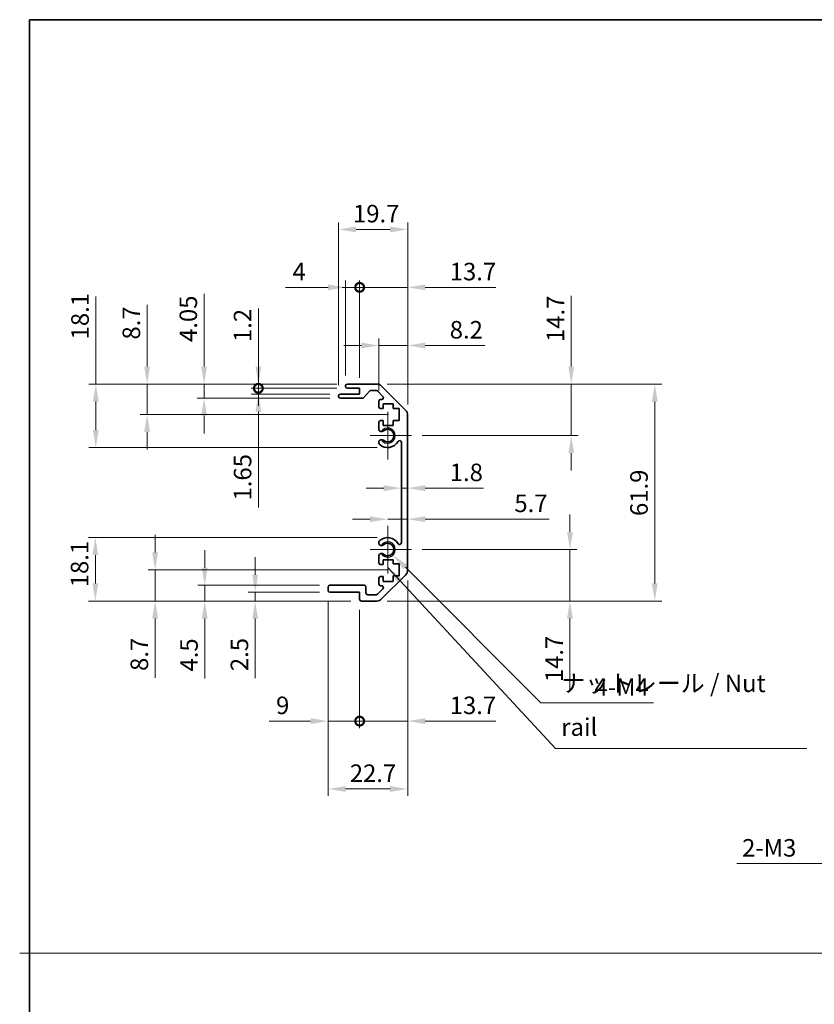
# Model space of a CAD drawing. Units: millimetres. Extents: x 80 to 6376, y 38 to 1590.
# Drawn here: x 3420 to 3647, y 325 to 606 of the extents above; entities that cross this region are included whole.
import ezdxf

# ---------------------------------------------------------------- set-up
doc = ezdxf.new("R2010")
doc.units = ezdxf.units.MM
doc.header["$LTSCALE"] = 5.5
doc.layers.get('Defpoints').update_dxf_attribs({"lineweight": 25})
for name, color, linetype, lineweight in [('Border (ISO)', 7, 'Continuous', 35), ('Dimension (ISO)', 7, 'Continuous', 18), ('Dimension (ISO) @ 1', 7, 'Continuous', 18), ('Sketch Geometry (ISO)', 7, 'Continuous', 18), ('Symbol (ISO) @ 1', 7, 'Continuous', 18), ('Visible (ISO)', 7, 'Continuous', 35), ('Visible Narrow (ISO)', 7, 'Continuous', 25)]:
    doc.layers.add(name, color=color, linetype=linetype, lineweight=lineweight)
doc.layers.add('Center Mark (ISO)', color=7, linetype='Continuous', lineweight=18, true_color=0x80ffff)
doc.styles.add('Note Text (TK)', font='txt')
doc.dimstyles.new('Default - Method 1b (TK)', dxfattribs={"dimscale": 5.5, "dimtxt": 2.5, "dimasz": 2.5, "dimexe": 1, "dimexo": 1.5, "dimgap": 1, "dimtad": 1, "dimtoh": 1, "dimrnd": 1e-08, "dimdsep": 46, "dimtxsty": 'Note Text (TK)', "dimcen": 0.09, "dimdle": 5, "dimclrd": 100, "dimclre": 100, "dimclrt": 7, "dimadec": 1, "dimazin": 1, "dimtfac": 1, "dimtmove": 0, "dimatfit": 3, "dimfxl": 0, "dimtolj": 1, "dimlwd": -1, "dimlwe": -1, "dimarcsym": 0})
doc.dimstyles.new('Default - Method 1b (TK)$7', dxfattribs={"dimscale": 5.5, "dimtxt": 2.5, "dimasz": 2.5, "dimexe": 1, "dimexo": 1.5, "dimgap": 1, "dimtad": 1, "dimtoh": 1, "dimrnd": 1e-08, "dimdsep": 46, "dimtxsty": 'Note Text (TK)', "dimcen": 0.09, "dimdle": 5, "dimclrd": 256, "dimclre": 100, "dimclrt": 7, "dimadec": 1, "dimazin": 1, "dimtfac": 1, "dimtmove": 0, "dimatfit": 3, "dimfxl": 0, "dimtolj": 1, "dimlwd": -1, "dimlwe": -1, "dimarcsym": 0})

# ---------------------------------------------------------------- blocks, each defined once
blk = doc.blocks.new('図面枠 tk図枠')
at = {"layer": 'Border (ISO)'}
for q in [(405.5, 289), (14.5, 8)]:
    blk.add_line((14.5, 289), q, dxfattribs=at)
blk = doc.blocks.new('*D28')
at = {"layer": 'Defpoints', "color": 0, "transparency": 16777216}
for p in [(3442.17, 502), (3513.94, 502), (3525.44, 483.9)]:
    blk.add_point(p, dxfattribs=at)
at = {"layer": 'Dimension (ISO)', "color": 100, "transparency": 16777216}
for p, q in [((3442.17, 502), (3442.17, 527.01)), ((3510.94, 502), (3440.17, 502)), ((3442.17, 488.9), (3442.17, 497)), ((3522.44, 483.9), (3440.17, 483.9))]:
    blk.add_line(p, q, dxfattribs=at)
for points in [[(3441.33, 497), (3443, 497), (3442.17, 502)], [(3441.33, 488.9), (3443, 488.9), (3442.17, 483.9)]]:
    blk.add_solid(points, dxfattribs=at)
at = {"layer": 'Dimension (ISO)', "color": 7, "transparency": 16777216, "insert": (3437.67, 514.76), "char_height": 5, "attachment_point": 4, "rotation": 90, "style": 'Note Text (TK)'}
blk.add_mtext('\\A1;18.1', dxfattribs=at)
blk = doc.blocks.new('*D29')
at = {"layer": 'Defpoints', "color": 0, "transparency": 16777216}
for p in [(3456.81, 502), (3513.94, 502), (3528.69, 493.3)]:
    blk.add_point(p, dxfattribs=at)
at = {"layer": 'Dimension (ISO)', "color": 100, "transparency": 16777216}
for p, q in [((3456.81, 507), (3456.81, 524.67)), ((3510.94, 502), (3454.81, 502)), ((3456.81, 493.3), (3456.81, 502)), ((3525.69, 493.3), (3454.81, 493.3)), ((3456.81, 488.3), (3456.81, 483.3))]:
    blk.add_line(p, q, dxfattribs=at)
for points in [[(3455.97, 507), (3457.64, 507), (3456.81, 502)], [(3455.97, 488.3), (3457.64, 488.3), (3456.81, 493.3)]]:
    blk.add_solid(points, dxfattribs=at)
at = {"layer": 'Dimension (ISO)', "color": 7, "transparency": 16777216, "insert": (3452.31, 514.71), "char_height": 5, "attachment_point": 4, "rotation": 90, "style": 'Note Text (TK)'}
blk.add_mtext('\\A1;8.7', dxfattribs=at)
blk = doc.blocks.new('*D30')
at = {"layer": 'Defpoints', "color": 0, "transparency": 16777216}
for p in [(3473.06, 502), (3513.94, 502), (3511.94, 497.95)]:
    blk.add_point(p, dxfattribs=at)
at = {"layer": 'Dimension (ISO)', "color": 100, "transparency": 16777216}
for p, q in [((3473.06, 507), (3473.06, 527.78)), ((3510.94, 502), (3471.06, 502)), ((3473.06, 497.95), (3473.06, 502)), ((3508.94, 497.95), (3471.06, 497.95)), ((3473.06, 492.95), (3473.06, 487.95))]:
    blk.add_line(p, q, dxfattribs=at)
for points in [[(3472.23, 507), (3473.9, 507), (3473.06, 502)], [(3472.23, 492.95), (3473.9, 492.95), (3473.06, 497.95)]]:
    blk.add_solid(points, dxfattribs=at)
at = {"layer": 'Dimension (ISO)', "color": 7, "transparency": 16777216, "insert": (3468.56, 514.02), "char_height": 5, "attachment_point": 4, "rotation": 90, "style": 'Note Text (TK)'}
blk.add_mtext('\\A1;4.05', dxfattribs=at)
blk = doc.blocks.new('_DotSmall')
at = {"color": 0, "linetype": 'ByBlock', "const_width": 0.5}
blk.add_lwpolyline([(-0.0625, 0, 1), (0.0625, 0, 1)], format="xyb", close=True, dxfattribs=at)
blk = doc.blocks.new('*D31')
at = {"layer": 'Defpoints', "color": 0, "transparency": 16777216}
for p in [(3488.54, 500.8), (3513.94, 500.8), (3511.94, 499.15)]:
    blk.add_point(p, dxfattribs=at)
at = {"layer": 'Dimension (ISO)', "color": 100, "transparency": 16777216}
for p, q in [((3488.54, 500.8), (3488.54, 510.8)), ((3510.94, 500.8), (3486.54, 500.8)), ((3488.54, 500.8), (3488.54, 499.15)), ((3508.94, 499.15), (3486.54, 499.15)), ((3488.54, 494.15), (3488.54, 466.78))]:
    blk.add_line(p, q, dxfattribs=at)
blk.add_solid([(3487.71, 494.15), (3489.38, 494.15), (3488.54, 499.15)], dxfattribs=at)
at = {"layer": 'Dimension (ISO)', "color": 100, "transparency": 16777216, "xscale": 5, "yscale": 5, "zscale": 5, "rotation": 270}
blk.add_blockref('_DotSmall', (3488.54, 500.8), dxfattribs=at)
at = {"layer": 'Dimension (ISO)', "color": 7, "transparency": 16777216, "insert": (3484.04, 468.78), "char_height": 5, "attachment_point": 4, "rotation": 90, "style": 'Note Text (TK)'}
blk.add_mtext('\\A1;1.65', dxfattribs=at)
blk = doc.blocks.new('*D32')
at = {"layer": 'Defpoints', "color": 0, "transparency": 16777216}
for p in [(3488.54, 502), (3513.94, 502), (3513.94, 500.8)]:
    blk.add_point(p, dxfattribs=at)
at = {"layer": 'Dimension (ISO)', "color": 100, "transparency": 16777216}
for p, q in [((3488.54, 507), (3488.54, 523.61)), ((3510.94, 502), (3486.54, 502)), ((3510.94, 500.8), (3486.54, 500.8)), ((3488.54, 500.8), (3488.54, 502)), ((3488.54, 500.8), (3488.54, 495.8))]:
    blk.add_line(p, q, dxfattribs=at)
blk.add_solid([(3487.71, 507), (3489.38, 507), (3488.54, 502)], dxfattribs=at)
at = {"layer": 'Dimension (ISO)', "color": 100, "transparency": 16777216, "xscale": 5, "yscale": 5, "zscale": 5, "rotation": 90}
blk.add_blockref('_DotSmall', (3488.54, 500.8), dxfattribs=at)
at = {"layer": 'Dimension (ISO)', "color": 7, "transparency": 16777216, "insert": (3484.04, 514), "char_height": 5, "attachment_point": 4, "rotation": 90, "style": 'Note Text (TK)'}
blk.add_mtext('\\A1;1.2', dxfattribs=at)
blk = doc.blocks.new('*D33')
at = {"layer": 'Defpoints', "color": 0, "transparency": 16777216}
for p in [(3525.44, 458.2), (3442.04, 440.1), (3517.94, 440.1)]:
    blk.add_point(p, dxfattribs=at)
at = {"layer": 'Dimension (ISO)', "color": 100, "transparency": 16777216}
for p, q in [((3522.44, 458.2), (3440.04, 458.2)), ((3442.04, 453.2), (3442.04, 445.1)), ((3514.94, 440.1), (3440.04, 440.1))]:
    blk.add_line(p, q, dxfattribs=at)
for points in [[(3441.2, 453.2), (3442.87, 453.2), (3442.04, 458.2)], [(3441.2, 445.1), (3442.87, 445.1), (3442.04, 440.1)]]:
    blk.add_solid(points, dxfattribs=at)
at = {"layer": 'Dimension (ISO)', "color": 7, "transparency": 16777216, "insert": (3437.54, 444.02), "char_height": 5, "attachment_point": 4, "rotation": 90, "style": 'Note Text (TK)'}
blk.add_mtext('\\A1;18.1', dxfattribs=at)
blk = doc.blocks.new('*D34')
at = {"layer": 'Defpoints', "color": 0, "transparency": 16777216}
for p in [(3528.69, 448.97), (3459.09, 440.1), (3517.94, 440.1)]:
    blk.add_point(p, dxfattribs=at)
at = {"layer": 'Dimension (ISO)', "color": 100, "transparency": 16777216}
for p, q in [((3459.09, 453.97), (3459.09, 458.97)), ((3525.69, 448.97), (3457.09, 448.97)), ((3459.09, 448.97), (3459.09, 440.1)), ((3514.94, 440.1), (3457.09, 440.1)), ((3459.09, 435.1), (3459.09, 418.14))]:
    blk.add_line(p, q, dxfattribs=at)
for points in [[(3458.26, 453.97), (3459.92, 453.97), (3459.09, 448.97)], [(3458.26, 435.1), (3459.92, 435.1), (3459.09, 440.1)]]:
    blk.add_solid(points, dxfattribs=at)
at = {"layer": 'Dimension (ISO)', "color": 7, "transparency": 16777216, "insert": (3454.59, 420.14), "char_height": 5, "attachment_point": 4, "rotation": 90, "style": 'Note Text (TK)'}
blk.add_mtext('\\A1;8.7', dxfattribs=at)
blk = doc.blocks.new('*D35')
at = {"layer": 'Defpoints', "color": 0, "transparency": 16777216}
for p in [(3473.25, 444.6), (3508.94, 444.6), (3517.94, 440.1)]:
    blk.add_point(p, dxfattribs=at)
at = {"layer": 'Dimension (ISO)', "color": 100, "transparency": 16777216}
for p, q in [((3473.25, 449.6), (3473.25, 454.6)), ((3505.94, 444.6), (3471.25, 444.6)), ((3473.25, 444.6), (3473.25, 440.1)), ((3514.94, 440.1), (3471.25, 440.1)), ((3473.25, 435.1), (3473.25, 417.97))]:
    blk.add_line(p, q, dxfattribs=at)
for points in [[(3472.41, 449.6), (3474.08, 449.6), (3473.25, 444.6)], [(3472.41, 435.1), (3474.08, 435.1), (3473.25, 440.1)]]:
    blk.add_solid(points, dxfattribs=at)
at = {"layer": 'Dimension (ISO)', "color": 7, "transparency": 16777216, "insert": (3468.75, 419.97), "char_height": 5, "attachment_point": 4, "rotation": 90, "style": 'Note Text (TK)'}
blk.add_mtext('\\A1;4.5', dxfattribs=at)
blk = doc.blocks.new('*D36')
at = {"layer": 'Defpoints', "color": 0, "transparency": 16777216}
for p in [(3508.94, 442.6), (3487.64, 440.1), (3517.94, 440.1)]:
    blk.add_point(p, dxfattribs=at)
at = {"layer": 'Dimension (ISO)', "color": 100, "transparency": 16777216}
for p, q in [((3487.64, 447.6), (3487.64, 452.6)), ((3505.94, 442.6), (3485.64, 442.6)), ((3487.64, 442.6), (3487.64, 440.1)), ((3514.94, 440.1), (3485.64, 440.1)), ((3487.64, 435.1), (3487.64, 418.08))]:
    blk.add_line(p, q, dxfattribs=at)
for points in [[(3486.81, 447.6), (3488.47, 447.6), (3487.64, 442.6)], [(3486.81, 435.1), (3488.47, 435.1), (3487.64, 440.1)]]:
    blk.add_solid(points, dxfattribs=at)
at = {"layer": 'Dimension (ISO)', "color": 7, "transparency": 16777216, "insert": (3483.14, 420.08), "char_height": 5, "attachment_point": 4, "rotation": 90, "style": 'Note Text (TK)'}
blk.add_mtext('\\A1;2.5', dxfattribs=at)
blk = doc.blocks.new('*D37')
at = {"layer": 'Defpoints', "color": 0, "transparency": 16777216}
for p in [(3525.44, 454.8), (3526.98, 453.25)]:
    blk.add_point(p, dxfattribs=at)
at = {"layer": 'Dimension (ISO)', "color": 100, "transparency": 16777216}
for p, q in [((3569.17, 411.06), (3530.51, 449.72)), ((3601.24, 411.06), (3569.17, 411.06))]:
    blk.add_line(p, q, dxfattribs=at)
blk.add_solid([(3531.1, 450.31), (3529.92, 449.13), (3526.98, 453.25)], dxfattribs=at)
at = {"layer": 'Dimension (ISO)', "color": 7, "transparency": 16777216, "insert": (3582.94, 415.56), "char_height": 5, "attachment_point": 4, "style": 'Note Text (TK)'}
blk.add_mtext('\\A1; 4-M4', dxfattribs=at)
blk = doc.blocks.new('*D38')
at = {"layer": 'Defpoints', "color": 0, "transparency": 16777216}
for p in [(3531.14, 546.15), (3511.44, 498.65), (3531.14, 493.17)]:
    blk.add_point(p, dxfattribs=at)
at = {"layer": 'Dimension (ISO)', "color": 100, "transparency": 16777216}
for p, q in [((3511.44, 501.65), (3511.44, 548.15)), ((3531.14, 496.17), (3531.14, 548.15)), ((3516.44, 546.15), (3526.14, 546.15))]:
    blk.add_line(p, q, dxfattribs=at)
for points in [[(3516.44, 546.98), (3516.44, 545.31), (3511.44, 546.15)], [(3526.14, 546.98), (3526.14, 545.31), (3531.14, 546.15)]]:
    blk.add_solid(points, dxfattribs=at)
at = {"layer": 'Dimension (ISO)', "color": 7, "transparency": 16777216, "insert": (3515.54, 550.65), "char_height": 5, "attachment_point": 4, "style": 'Note Text (TK)'}
blk.add_mtext('\\A1;19.7', dxfattribs=at)
blk = doc.blocks.new('*D39')
at = {"layer": 'Defpoints', "color": 0, "transparency": 16777216}
for p in [(3513.44, 529.61), (3513.44, 501.5), (3517.44, 500.8)]:
    blk.add_point(p, dxfattribs=at)
at = {"layer": 'Dimension (ISO)', "color": 100, "transparency": 16777216}
for p, q in [((3513.44, 504.5), (3513.44, 531.61)), ((3517.44, 503.8), (3517.44, 531.61)), ((3508.44, 529.61), (3496.28, 529.61)), ((3517.44, 529.61), (3513.44, 529.61)), ((3517.44, 529.61), (3522.44, 529.61))]:
    blk.add_line(p, q, dxfattribs=at)
blk.add_solid([(3508.44, 530.44), (3508.44, 528.78), (3513.44, 529.61)], dxfattribs=at)
at = {"layer": 'Dimension (ISO)', "color": 100, "transparency": 16777216, "xscale": 5, "yscale": 5, "zscale": 5, "rotation": 180}
blk.add_blockref('_DotSmall', (3517.44, 529.61), dxfattribs=at)
at = {"layer": 'Dimension (ISO)', "color": 7, "transparency": 16777216, "insert": (3498.28, 534.11), "char_height": 5, "attachment_point": 4, "style": 'Note Text (TK)'}
blk.add_mtext('\\A1;4', dxfattribs=at)
blk = doc.blocks.new('*D40')
at = {"layer": 'Defpoints', "color": 0, "transparency": 16777216}
for p in [(3531.14, 529.61), (3517.44, 500.8), (3531.14, 493.17)]:
    blk.add_point(p, dxfattribs=at)
at = {"layer": 'Dimension (ISO)', "color": 100, "transparency": 16777216}
for p, q in [((3517.44, 503.8), (3517.44, 531.61)), ((3531.14, 496.17), (3531.14, 531.61)), ((3517.44, 529.61), (3512.44, 529.61)), ((3517.44, 529.61), (3531.14, 529.61)), ((3536.14, 529.61), (3556.3, 529.61))]:
    blk.add_line(p, q, dxfattribs=at)
blk.add_solid([(3536.14, 530.44), (3536.14, 528.78), (3531.14, 529.61)], dxfattribs=at)
at = {"layer": 'Dimension (ISO)', "color": 100, "transparency": 16777216, "xscale": 5, "yscale": 5, "zscale": 5}
blk.add_blockref('_DotSmall', (3517.44, 529.61), dxfattribs=at)
at = {"layer": 'Dimension (ISO)', "color": 7, "transparency": 16777216, "insert": (3543.14, 534.11), "char_height": 5, "attachment_point": 4, "style": 'Note Text (TK)'}
blk.add_mtext('\\A1;13.7', dxfattribs=at)
blk = doc.blocks.new('*D41')
at = {"layer": 'Defpoints', "color": 0, "transparency": 16777216}
for p in [(3531.14, 513.01), (3522.94, 497.15), (3531.14, 493.17)]:
    blk.add_point(p, dxfattribs=at)
at = {"layer": 'Dimension (ISO)', "color": 100, "transparency": 16777216}
for p, q in [((3522.94, 500.15), (3522.94, 515.01)), ((3531.14, 496.17), (3531.14, 515.01)), ((3517.94, 513.01), (3512.94, 513.01)), ((3522.94, 513.01), (3531.14, 513.01)), ((3536.14, 513.01), (3553.18, 513.01))]:
    blk.add_line(p, q, dxfattribs=at)
for points in [[(3517.94, 513.85), (3517.94, 512.18), (3522.94, 513.01)], [(3536.14, 513.85), (3536.14, 512.18), (3531.14, 513.01)]]:
    blk.add_solid(points, dxfattribs=at)
at = {"layer": 'Dimension (ISO)', "color": 7, "transparency": 16777216, "insert": (3543.14, 517.51), "char_height": 5, "attachment_point": 4, "style": 'Note Text (TK)'}
blk.add_mtext('\\A1;8.2', dxfattribs=at)
blk = doc.blocks.new('*D42')
at = {"layer": 'Defpoints', "color": 0, "transparency": 16777216}
for p in [(3531.14, 448.92), (3508.44, 443.1), (3531.14, 386.45)]:
    blk.add_point(p, dxfattribs=at)
at = {"layer": 'Dimension (ISO)', "color": 100, "transparency": 16777216}
for p, q in [((3531.14, 445.92), (3531.14, 384.45)), ((3508.44, 440.1), (3508.44, 384.45)), ((3513.44, 386.45), (3526.14, 386.45))]:
    blk.add_line(p, q, dxfattribs=at)
for points in [[(3513.44, 387.29), (3513.44, 385.62), (3508.44, 386.45)], [(3526.14, 387.29), (3526.14, 385.62), (3531.14, 386.45)]]:
    blk.add_solid(points, dxfattribs=at)
at = {"layer": 'Dimension (ISO)', "color": 7, "transparency": 16777216, "insert": (3514.63, 390.95), "char_height": 5, "attachment_point": 4, "style": 'Note Text (TK)'}
blk.add_mtext('\\A1;22.7', dxfattribs=at)
blk = doc.blocks.new('*D43')
at = {"layer": 'Defpoints', "color": 0, "transparency": 16777216}
for p in [(3508.44, 443.1), (3517.44, 440.6), (3517.44, 405.82)]:
    blk.add_point(p, dxfattribs=at)
at = {"layer": 'Dimension (ISO)', "color": 100, "transparency": 16777216}
for p, q in [((3508.44, 440.1), (3508.44, 403.82)), ((3517.44, 437.6), (3517.44, 403.82)), ((3503.44, 405.82), (3491.59, 405.82)), ((3517.44, 405.82), (3508.44, 405.82)), ((3517.44, 405.82), (3527.44, 405.82))]:
    blk.add_line(p, q, dxfattribs=at)
blk.add_solid([(3503.44, 406.65), (3503.44, 404.98), (3508.44, 405.82)], dxfattribs=at)
at = {"layer": 'Dimension (ISO)', "color": 100, "transparency": 16777216, "xscale": 5, "yscale": 5, "zscale": 5, "rotation": 180}
blk.add_blockref('_DotSmall', (3517.44, 405.82), dxfattribs=at)
at = {"layer": 'Dimension (ISO)', "color": 7, "transparency": 16777216, "insert": (3493.59, 410.32), "char_height": 5, "attachment_point": 4, "style": 'Note Text (TK)'}
blk.add_mtext('\\A1;9', dxfattribs=at)
blk = doc.blocks.new('*D44')
at = {"layer": 'Defpoints', "color": 0, "transparency": 16777216}
for p in [(3531.14, 448.92), (3517.44, 440.6), (3531.14, 405.82)]:
    blk.add_point(p, dxfattribs=at)
at = {"layer": 'Dimension (ISO)', "color": 100, "transparency": 16777216}
for p, q in [((3531.14, 445.92), (3531.14, 403.82)), ((3517.44, 437.6), (3517.44, 403.82)), ((3517.44, 405.82), (3512.44, 405.82)), ((3517.44, 405.82), (3531.14, 405.82)), ((3536.14, 405.82), (3556.3, 405.82))]:
    blk.add_line(p, q, dxfattribs=at)
blk.add_solid([(3536.14, 406.65), (3536.14, 404.98), (3531.14, 405.82)], dxfattribs=at)
at = {"layer": 'Dimension (ISO)', "color": 100, "transparency": 16777216, "xscale": 5, "yscale": 5, "zscale": 5}
blk.add_blockref('_DotSmall', (3517.44, 405.82), dxfattribs=at)
at = {"layer": 'Dimension (ISO)', "color": 7, "transparency": 16777216, "insert": (3543.14, 410.32), "char_height": 5, "attachment_point": 4, "style": 'Note Text (TK)'}
blk.add_mtext('\\A1;13.7', dxfattribs=at)
blk = doc.blocks.new('*D45')
at = {"layer": 'Defpoints', "color": 0, "transparency": 16777216}
for p in [(3522.31, 502), (3522.31, 440.1), (3601.64, 440.1)]:
    blk.add_point(p, dxfattribs=at)
at = {"layer": 'Dimension (ISO)', "color": 100, "transparency": 16777216}
for p, q in [((3525.31, 502), (3603.64, 502)), ((3601.64, 497), (3601.64, 445.1)), ((3525.31, 440.1), (3603.64, 440.1))]:
    blk.add_line(p, q, dxfattribs=at)
for points in [[(3600.8, 497), (3602.47, 497), (3601.64, 502)], [(3600.8, 445.1), (3602.47, 445.1), (3601.64, 440.1)]]:
    blk.add_solid(points, dxfattribs=at)
at = {"layer": 'Dimension (ISO)', "color": 7, "transparency": 16777216, "insert": (3597.14, 464.35), "char_height": 5, "attachment_point": 4, "rotation": 90, "style": 'Note Text (TK)'}
blk.add_mtext('\\A1;61.9', dxfattribs=at)
blk = doc.blocks.new('*D46')
at = {"layer": 'Defpoints', "color": 0, "transparency": 16777216}
for p in [(3529.34, 475.97), (3531.14, 475.97), (3531.14, 472.3)]:
    blk.add_point(p, dxfattribs=at)
at = {"layer": 'Dimension (ISO)', "color": 100, "transparency": 16777216}
for p, q in [((3524.34, 472.3), (3519.34, 472.3)), ((3529.34, 472.3), (3531.14, 472.3)), ((3536.14, 472.3), (3552.78, 472.3))]:
    blk.add_line(p, q, dxfattribs=at)
for points in [[(3524.34, 473.13), (3524.34, 471.46), (3529.34, 472.3)], [(3536.14, 473.13), (3536.14, 471.46), (3531.14, 472.3)]]:
    blk.add_solid(points, dxfattribs=at)
at = {"layer": 'Dimension (ISO)', "color": 7, "transparency": 16777216, "insert": (3543.14, 476.8), "char_height": 5, "attachment_point": 4, "style": 'Note Text (TK)'}
blk.add_mtext('\\A1;1.8', dxfattribs=at)
blk = doc.blocks.new('*D47')
at = {"layer": 'Defpoints', "color": 0, "transparency": 16777216}
for p in [(3532.24, 454.8), (3522.31, 440.1), (3577.44, 440.1)]:
    blk.add_point(p, dxfattribs=at)
at = {"layer": 'Dimension (ISO)', "color": 100, "transparency": 16777216}
for p, q in [((3577.44, 459.8), (3577.44, 464.8)), ((3535.24, 454.8), (3579.44, 454.8)), ((3577.44, 454.8), (3577.44, 440.1)), ((3525.31, 440.1), (3579.44, 440.1)), ((3577.44, 435.1), (3577.44, 414.93))]:
    blk.add_line(p, q, dxfattribs=at)
for points in [[(3576.61, 459.8), (3578.28, 459.8), (3577.44, 454.8)], [(3576.61, 435.1), (3578.28, 435.1), (3577.44, 440.1)]]:
    blk.add_solid(points, dxfattribs=at)
at = {"layer": 'Dimension (ISO)', "color": 7, "transparency": 16777216, "insert": (3572.94, 416.93), "char_height": 5, "attachment_point": 4, "rotation": 90, "style": 'Note Text (TK)'}
blk.add_mtext('\\A1;14.7', dxfattribs=at)
blk = doc.blocks.new('*D48')
at = {"layer": 'Defpoints', "color": 0, "transparency": 16777216}
for p in [(3531.14, 465.21), (3531.14, 463.46), (3525.44, 454.8)]:
    blk.add_point(p, dxfattribs=at)
at = {"layer": 'Dimension (ISO)', "color": 100, "transparency": 16777216}
for p, q in [((3520.44, 463.46), (3515.44, 463.46)), ((3525.44, 463.46), (3531.14, 463.46)), ((3536.14, 463.46), (3571.51, 463.46))]:
    blk.add_line(p, q, dxfattribs=at)
for points in [[(3520.44, 464.29), (3520.44, 462.62), (3525.44, 463.46)], [(3536.14, 464.29), (3536.14, 462.62), (3531.14, 463.46)]]:
    blk.add_solid(points, dxfattribs=at)
at = {"layer": 'Dimension (ISO)', "color": 7, "transparency": 16777216, "insert": (3561.58, 467.96), "char_height": 5, "attachment_point": 4, "style": 'Note Text (TK)'}
blk.add_mtext('\\A1;5.7', dxfattribs=at)
blk = doc.blocks.new('*D49')
at = {"layer": 'Defpoints', "color": 0, "transparency": 16777216}
for p in [(3522.31, 502), (3577.82, 502), (3532.24, 487.3)]:
    blk.add_point(p, dxfattribs=at)
at = {"layer": 'Dimension (ISO)', "color": 100, "transparency": 16777216}
for p, q in [((3577.82, 507), (3577.82, 527.16)), ((3525.31, 502), (3579.82, 502)), ((3577.82, 487.3), (3577.82, 502)), ((3535.24, 487.3), (3579.82, 487.3)), ((3577.82, 482.3), (3577.82, 477.3))]:
    blk.add_line(p, q, dxfattribs=at)
for points in [[(3576.98, 507), (3578.65, 507), (3577.82, 502)], [(3576.98, 482.3), (3578.65, 482.3), (3577.82, 487.3)]]:
    blk.add_solid(points, dxfattribs=at)
at = {"layer": 'Dimension (ISO)', "color": 7, "transparency": 16777216, "insert": (3573.32, 514), "char_height": 5, "attachment_point": 4, "rotation": 90, "style": 'Note Text (TK)'}
blk.add_mtext('\\A1;14.7', dxfattribs=at)
blk = doc.blocks.new('*D51')
at = {"layer": 'Defpoints', "color": 0, "transparency": 16777216}
for p in [(3682.58, 390.86), (3685.34, 393.07)]:
    blk.add_point(p, dxfattribs=at)
at = {"layer": 'Dimension (ISO)', "color": 100, "transparency": 16777216}
for p, q in [((3683.78, 391.97), (3684.14, 391.97)), ((3683.96, 391.79), (3683.96, 392.15)), ((3650.49, 365.16), (3678.67, 387.73)), ((3625.02, 365.16), (3650.49, 365.16))]:
    blk.add_line(p, q, dxfattribs=at)
blk.add_solid([(3678.15, 388.38), (3679.2, 387.08), (3682.58, 390.86)], dxfattribs=at)
at = {"layer": 'Dimension (ISO)', "color": 7, "transparency": 16777216, "insert": (3625.02, 369.66), "char_height": 5, "attachment_point": 4, "style": 'Note Text (TK)'}
blk.add_mtext('\\A1; 2-M3', dxfattribs=at)

msp = doc.modelspace()

# ---------------------------------------------------------------- linework, layer by layer
at = {"layer": 'Center Mark (ISO)', "linetype": 'Continuous'}
for p, q in [((3525.4353, 494.0953), (3525.4353, 480.4953)), ((3532.2353, 487.2953), (3520.4353, 487.2953)), ((3525.4353, 461.5953), (3525.4353, 447.9953)), ((3532.2353, 454.7953), (3520.4353, 454.7953))]:
    msp.add_line(p, q, dxfattribs=at)
at = {"layer": 'Sketch Geometry (ISO)', "color": 4, "linetype": 'Continuous', "true_color": 0x00ffff}
msp.add_line((3420.4586, 339.6089), (4206.8949, 339.6089), dxfattribs=at)
at = {"layer": 'Visible (ISO)'}
for p, q in [((3513.4353, 501.2953), (3513.4353, 501.4953)), ((3513.9353, 501.9953), (3522.3069, 501.9953)), ((3517.4353, 500.7953), (3513.9353, 500.7953)), ((3517.4353, 499.1453), (3517.4353, 500.7953)), ((3522.1826, 500.1953), (3520.6598, 500.1953)), ((3523.7211, 501.4096), (3530.5495, 494.5811)), ((3511.4353, 498.4453), (3511.4353, 498.6453)), ((3511.9353, 499.1453), (3517.4353, 499.1453)), ((3518.2108, 497.9453), (3511.9353, 497.9453)), ((3520.2861, 500.0275), (3518.5845, 498.1132)), ((3524.0862, 498.4989), (3522.5362, 500.0489)), ((3523.4353, 497.6453), (3523.7326, 497.6453)), ((3522.9353, 495.4953), (3522.9353, 497.1453)), ((3524.1853, 494.9953), (3523.4353, 494.9953)), ((3524.1853, 496.3953), (3524.1853, 494.9953)), ((3526.9853, 496.3953), (3524.1853, 496.3953)), ((3526.9853, 494.9953), (3526.9853, 496.3953)), ((3528.6853, 494.9953), (3526.9853, 494.9953)), ((3528.6853, 491.5953), (3528.6853, 494.9953)), ((3531.1353, 493.1669), (3531.1353, 448.9238)), ((3522.9353, 488.968), (3522.9353, 491.0953)), ((3523.4353, 491.5953), (3524.1853, 491.5953)), ((3524.1853, 491.5953), (3524.1853, 490.1953)), ((3524.1853, 490.1953), (3526.9853, 490.1953)), ((3526.9853, 491.5953), (3528.6853, 491.5953)), ((3526.9853, 490.1953), (3526.9853, 491.5953)), ((3522.9352, 485.1085), (3522.9353, 485.6227)), ((3529.3353, 456.7051), (3529.3353, 485.3856)), ((3522.9353, 456.468), (3522.9352, 456.9822)), ((3522.9353, 450.9953), (3522.9353, 453.1227)), ((3524.1853, 450.4953), (3523.4353, 450.4953)), ((3524.1853, 451.8953), (3524.1853, 450.4953)), ((3526.9853, 451.8953), (3524.1853, 451.8953)), ((3526.9853, 450.6638), (3526.9853, 451.8953)), ((3528.6853, 450.6638), (3526.9853, 450.6638)), ((3528.6853, 447.2819), (3528.6853, 450.6638)), ((3523.4353, 447.0953), (3524.1853, 447.0953)), ((3530.5495, 447.5096), (3523.7211, 440.6811)), ((3524.1853, 447.0953), (3524.1853, 445.6953)), ((3526.9853, 447.2819), (3528.6853, 447.2819)), ((3526.9853, 445.6953), (3526.9853, 447.2819)), ((3508.4353, 443.0953), (3508.4353, 444.0953)), ((3508.9353, 444.5953), (3518.7353, 444.5953)), ((3519.2353, 444.0953), (3519.2353, 442.3953)), ((3522.9353, 444.9453), (3522.9353, 446.5953)), ((3523.7326, 444.4453), (3523.4353, 444.4453)), ((3524.1853, 445.6953), (3526.9853, 445.6953)), ((3517.4353, 442.5953), (3508.9353, 442.5953)), ((3517.4353, 440.5953), (3517.4353, 442.5953)), ((3519.7353, 441.8953), (3522.1826, 441.8953)), ((3522.5362, 442.0418), (3524.0862, 443.5918)), ((3522.3069, 440.0953), (3517.9353, 440.0953))]:
    msp.add_line(p, q, dxfattribs=at)
for centre, radius, start, end in [((3513.9353, 501.4953), 0.5, 90, 180), ((3513.9353, 501.2953), 0.5, 180, 270), ((3520.6598, 499.6953), 0.5, 90, 138.366461), ((3522.1826, 499.6953), 0.5, 45, 90), ((3522.3069, 499.9953), 2, 45, 90), ((3511.9353, 498.6453), 0.5, 90, 180), ((3511.9353, 498.4453), 0.5, 180, 270), ((3518.2108, 498.4453), 0.5, 270, 318.366461), ((3523.4353, 497.1453), 0.5, 90, 180), ((3523.7326, 498.1453), 0.5, 270, 45), ((3523.4353, 495.4953), 0.5, 180, 270), ((3529.1353, 493.1669), 2, 0, 45), ((3523.4353, 491.0953), 0.5, 90, 180), ((3523.6929, 489.2251), 0.8, 198.743901, 312.079787), ((3525.4353, 487.2953), 1.8, 227.920213, 132.079787), ((3523.6929, 485.3656), 0.8, 47.920213, 161.256099), ((3523.6929, 485.3656), 0.8001, 198.743901, 227.920213), ((3525.4353, 487.2953), 3.4001, 227.920213, 330.679471), ((3528.8356, 485.3856), 0.4997, 0, 150.679471), ((3525.4353, 454.7953), 3.4001, 29.320529, 132.079787), ((3523.6929, 456.7251), 0.8001, 132.079787, 161.256099), ((3523.6929, 456.7251), 0.8, 198.743901, 312.079787), ((3525.4353, 454.7953), 1.8, 227.920213, 132.079787), ((3528.8356, 456.7051), 0.4997, 209.320529, 0), ((3523.6929, 452.8656), 0.8, 47.920213, 161.256099), ((3523.4353, 450.9953), 0.5, 180, 270), ((3523.4353, 446.5953), 0.5, 90, 180), ((3529.1353, 448.9238), 2, 315, 0), ((3508.9353, 444.0953), 0.5, 90, 180), ((3518.7353, 444.0953), 0.5, 0, 90), ((3523.4353, 444.9453), 0.5, 180, 270), ((3523.7326, 443.9453), 0.5, 315, 90), ((3508.9353, 443.0953), 0.5, 180, 270), ((3519.7353, 442.3953), 0.5, 180, 270), ((3522.1826, 442.3953), 0.5, 270, 315), ((3517.9353, 440.5953), 0.5, 180, 270), ((3522.3069, 442.0953), 2, 270, 315)]:
    msp.add_arc(centre, radius, start, end, dxfattribs=at)
at = {"layer": 'Visible Narrow (ISO)'}
for centre in [(3525.4353, 487.2953), (3525.4353, 454.7953)]:
    msp.add_arc(centre, 2.179, 211.488833, 148.511167, dxfattribs=at)

# ---------------------------------------------------------------- block references
at = {"xscale": 2, "yscale": 2, "zscale": 2}
msp.add_blockref('図面枠 tk図枠', (3394.25, 28), dxfattribs=at)

# ---------------------------------------------------------------- texts
at = {"layer": 'Symbol (ISO) @ 1', "color": 7, "insert": (3574.9536, 400.0562), "char_height": 5, "width": 69.532166, "attachment_point": 7, "line_spacing_factor": 1.5, "style": 'Note Text (TK)'}
msp.add_mtext('{ナットレール / Nut rail}', dxfattribs=at)

# ---------------------------------------------------------------- dimensions: what is measured, and where the dimension line sits
at = {"layer": 'Dimension (ISO) @ 1', "color": 100, "true_color": 0x00ff3f}
for base, p1, p2, angle, override, picture, middle in [((3531.1353, 546.1453), (3511.4353, 498.6453), (3531.1353, 493.1669), 180, {"dimscale": 1, "dimtxt": 5, "dimasz": 5, "dimexe": 2, "dimexo": 3, "dimgap": 2, "dimtoh": 0, "dimdec": 2, "dimcen": 0.18, "dimtp": 0, "dimtm": 0, "dimtdec": 2, "dimtix": 0, "dimtofl": 0, "dimtmove": 0, "dimatfit": 1}, '*D38', (3521.1227, 546.1453)), ((3513.4353, 529.6085), (3517.4353, 500.7953), (3513.4353, 501.4953), 180, {"dimscale": 1, "dimtxt": 5, "dimasz": 5, "dimexe": 2, "dimexo": 3, "dimgap": 2, "dimtoh": 0, "dimdec": 2, "dimblk1": 'DotSmall', "dimsah": 1, "dimcen": 0.18, "dimdle": 0, "dimtp": 0, "dimtm": 0, "dimtdec": 2, "dimtix": 0, "dimtofl": 1, "dimtmove": 0, "dimatfit": 1}, '*D39', (3499.8586, 529.6085)), ((3531.1353, 529.6085), (3517.4353, 500.7953), (3531.1353, 493.1669), 180, {"dimscale": 1, "dimtxt": 5, "dimasz": 5, "dimexe": 2, "dimexo": 3, "dimgap": 2, "dimtoh": 0, "dimdec": 2, "dimblk1": 'DotSmall', "dimsah": 1, "dimcen": 0.18, "dimdle": 0, "dimtp": 0, "dimtm": 0, "dimtdec": 2, "dimtix": 0, "dimtofl": 1, "dimtmove": 0, "dimatfit": 1}, '*D40', (3548.7177, 529.6085)), ((3442.1682, 501.9953), (3525.4353, 483.8952), (3513.9353, 501.9953), 90, {"dimscale": 1, "dimtxt": 5, "dimasz": 5, "dimexe": 2, "dimexo": 3, "dimgap": 2, "dimtoh": 0, "dimdec": 2, "dimcen": 0.18, "dimtp": 0, "dimtm": 0, "dimtdec": 2, "dimtix": 0, "dimtofl": 0, "dimtmove": 0, "dimatfit": 2}, '*D28', (3442.1682, 519.8867)), ((3473.0622, 501.9953), (3511.9353, 497.9453), (3513.9353, 501.9953), 90, {"dimscale": 1, "dimtxt": 5, "dimasz": 5, "dimexe": 2, "dimexo": 3, "dimgap": 2, "dimtoh": 0, "dimdec": 2, "dimcen": 0.18, "dimtp": 0, "dimtm": 0, "dimtdec": 2, "dimtix": 0, "dimtofl": 1, "dimtmove": 0, "dimatfit": 1}, '*D30', (3473.0622, 519.9035)), ((3577.8159, 501.9953), (3532.2353, 487.2953), (3522.3069, 501.9953), 90, {"dimscale": 1, "dimtxt": 5, "dimasz": 5, "dimexe": 2, "dimexo": 3, "dimgap": 2, "dimtoh": 0, "dimdec": 2, "dimcen": 0.18, "dimtp": 0, "dimtm": 0, "dimtdec": 2, "dimtix": 0, "dimtofl": 1, "dimtmove": 0, "dimatfit": 1}, '*D49', (3577.8159, 519.5777)), ((3456.8081, 501.9953), (3528.6853, 493.2953), (3513.9353, 501.9953), 90, {"dimscale": 1, "dimtxt": 5, "dimasz": 5, "dimexe": 2, "dimexo": 3, "dimgap": 2, "dimtoh": 0, "dimdec": 2, "dimcen": 0.18, "dimtp": 0, "dimtm": 0, "dimtdec": 2, "dimtix": 0, "dimtofl": 1, "dimtmove": 0, "dimatfit": 1}, '*D29', (3456.8081, 518.6907)), ((3488.5432, 501.9953), (3513.9353, 500.7953), (3513.9353, 501.9953), 90, {"dimscale": 1, "dimtxt": 5, "dimasz": 5, "dimexe": 2, "dimexo": 3, "dimgap": 2, "dimtoh": 0, "dimdec": 2, "dimblk1": 'DotSmall', "dimsah": 1, "dimcen": 0.18, "dimdle": 0, "dimtp": 0, "dimtm": 0, "dimtdec": 2, "dimtix": 0, "dimtofl": 1, "dimtmove": 0, "dimatfit": 1}, '*D32', (3488.5432, 517.8022)), ((3531.1353, 513.0117), (3522.9353, 497.1453), (3531.1353, 493.1669), 180, {"dimscale": 1, "dimtxt": 5, "dimasz": 5, "dimexe": 2, "dimexo": 3, "dimgap": 2, "dimtoh": 0, "dimdec": 2, "dimcen": 0.18, "dimtp": 0, "dimtm": 0, "dimtdec": 2, "dimtix": 0, "dimtofl": 1, "dimtmove": 0, "dimatfit": 1}, '*D41', (3547.1552, 513.0117)), ((3488.5441, 500.7953), (3511.9353, 499.1453), (3513.9353, 500.7953), 90, {"dimscale": 1, "dimtxt": 5, "dimasz": 5, "dimexe": 2, "dimexo": 3, "dimgap": 2, "dimtoh": 0, "dimblk2": 'DotSmall', "dimsah": 1, "dimcen": 0.18, "dimdle": 0, "dimtix": 0, "dimtofl": 1, "dimtmove": 0, "dimatfit": 1}, '*D31', (3488.5441, 474.4021)), ((3601.6361, 440.0953), (3522.3069, 501.9953), (3522.3069, 440.0953), 90, {"dimscale": 1, "dimtxt": 5, "dimasz": 5, "dimexe": 2, "dimexo": 3, "dimgap": 2, "dimtoh": 0, "dimdec": 2, "dimcen": 0.18, "dimtp": 0, "dimtm": 0, "dimtdec": 2, "dimtix": 0, "dimtofl": 0, "dimtmove": 0, "dimatfit": 1}, '*D45', (3601.6361, 470.1437)), ((3531.1353, 463.4558), (3525.4353, 454.7953), (3531.1353, 465.2142), 180, {"dimscale": 1, "dimtxt": 5, "dimasz": 5, "dimexe": 2, "dimexo": 3, "dimgap": 2, "dimtoh": 0, "dimdec": 2, "dimcen": 0.18, "dimse1": 1, "dimse2": 1, "dimtp": 0, "dimtm": 0, "dimtdec": 2, "dimtix": 0, "dimtofl": 1, "dimtmove": 0, "dimatfit": 1}, '*D48', (3565.5468, 463.4558)), ((3577.443, 440.0953), (3532.2353, 454.7953), (3522.3069, 440.0953), 90, {"dimscale": 1, "dimtxt": 5, "dimasz": 5, "dimexe": 2, "dimexo": 3, "dimgap": 2, "dimtoh": 0, "dimdec": 2, "dimcen": 0.18, "dimtp": 0, "dimtm": 0, "dimtdec": 2, "dimtix": 0, "dimtofl": 1, "dimtmove": 0, "dimatfit": 1}, '*D47', (3577.443, 422.513)), ((3442.0373, 440.0953), (3525.4353, 458.1955), (3517.9353, 440.0953), 90, {"dimscale": 1, "dimtxt": 5, "dimasz": 5, "dimexe": 2, "dimexo": 3, "dimgap": 2, "dimtoh": 0, "dimdec": 2, "dimcen": 0.18, "dimtp": 0, "dimtm": 0, "dimtdec": 2, "dimtix": 0, "dimtofl": 0, "dimtmove": 0, "dimatfit": 1}, '*D33', (3442.0373, 449.1454)), ((3459.0901, 440.0953), (3528.6853, 448.9729), (3517.9353, 440.0953), 90, {"dimscale": 1, "dimtxt": 5, "dimasz": 5, "dimexe": 2, "dimexo": 3, "dimgap": 2, "dimtoh": 0, "dimdec": 2, "dimlfac": 0.980003, "dimcen": 0.18, "dimtp": 0, "dimtm": 0, "dimtdec": 2, "dimtix": 0, "dimtofl": 1, "dimtmove": 0, "dimatfit": 1}, '*D34', (3459.0901, 424.1181)), ((3473.245, 444.5953), (3517.9353, 440.0953), (3508.9353, 444.5953), 90, {"dimscale": 1, "dimtxt": 5, "dimasz": 5, "dimexe": 2, "dimexo": 3, "dimgap": 2, "dimtoh": 0, "dimdec": 2, "dimcen": 0.18, "dimtp": 0, "dimtm": 0, "dimtdec": 2, "dimtix": 0, "dimtofl": 1, "dimtmove": 0, "dimatfit": 1}, '*D35', (3473.245, 424.0328)), ((3487.6396, 440.0953), (3508.9353, 442.5953), (3517.9353, 440.0953), 90, {"dimscale": 1, "dimtxt": 5, "dimasz": 5, "dimexe": 2, "dimexo": 3, "dimgap": 2, "dimtoh": 0, "dimdec": 2, "dimcen": 0.18, "dimtp": 0, "dimtm": 0, "dimtdec": 2, "dimtix": 0, "dimtofl": 1, "dimtmove": 0, "dimatfit": 1}, '*D36', (3487.6396, 424.0897)), ((3531.1353, 386.454), (3508.4353, 443.0953), (3531.1353, 448.9238), 180, {"dimscale": 1, "dimtxt": 5, "dimasz": 5, "dimexe": 2, "dimexo": 3, "dimgap": 2, "dimtoh": 0, "dimdec": 2, "dimcen": 0.18, "dimtp": 0, "dimtm": 0, "dimtdec": 2, "dimtix": 0, "dimtofl": 0, "dimtmove": 0, "dimatfit": 1}, '*D42', (3520.4126, 386.454)), ((3531.1353, 405.8167), (3517.4353, 440.5953), (3531.1353, 448.9238), 180, {"dimscale": 1, "dimtxt": 5, "dimasz": 5, "dimexe": 2, "dimexo": 3, "dimgap": 2, "dimtoh": 0, "dimdec": 2, "dimblk1": 'DotSmall', "dimsah": 1, "dimcen": 0.18, "dimdle": 0, "dimtp": 0, "dimtm": 0, "dimtdec": 2, "dimtix": 0, "dimtofl": 1, "dimtmove": 0, "dimatfit": 1}, '*D44', (3548.7177, 405.8167)), ((3517.4353, 405.8167), (3508.4353, 443.0953), (3517.4353, 440.5953), 180, {"dimscale": 1, "dimtxt": 5, "dimasz": 5, "dimexe": 2, "dimexo": 3, "dimgap": 2, "dimtoh": 0, "dimdec": 2, "dimblk2": 'DotSmall', "dimsah": 1, "dimcen": 0.18, "dimdle": 0, "dimtp": 0, "dimtm": 0, "dimtdec": 2, "dimtix": 0, "dimtofl": 1, "dimtmove": 0, "dimatfit": 1}, '*D43', (3495.0149, 405.8167))]:
    dim = msp.add_linear_dim(base=base, p1=p1, p2=p2, angle=angle, dimstyle='Default - Method 1b (TK)', override=override, dxfattribs=at)
    dim.commit()
    dim.dimension.update_dxf_attribs({"geometry": picture, "text_midpoint": middle, "dimtype": 128})
dim = msp.add_linear_dim(base=(3531.1353, 472.2951), p1=(3529.3353, 475.9651), p2=(3531.1353, 475.9651), dimstyle='Default - Method 1b (TK)', override={"dimscale": 1, "dimtxt": 5, "dimasz": 5, "dimexe": 2, "dimexo": 3, "dimgap": 2, "dimtoh": 0, "dimdec": 2, "dimcen": 0.18, "dimse1": 1, "dimse2": 1, "dimtp": 0, "dimtm": 0, "dimtdec": 2, "dimtix": 0, "dimtofl": 1, "dimtmove": 0, "dimatfit": 1}, dxfattribs=at)
dim.commit()
dim.dimension.update_dxf_attribs({"geometry": '*D46', "text_midpoint": (3546.9563, 472.2951), "dimtype": 128})
dim = msp.add_radius_dim(center=(3525.4353, 454.7953), mpoint=(3526.9761, 453.2546), text=' 4-M4', dimstyle='Default - Method 1b (TK)', override={"dimscale": 1, "dimtxt": 5, "dimasz": 5, "dimexe": 2, "dimexo": 3, "dimgap": 2, "dimtih": 1, "dimdec": 2, "dimcen": 0, "dimtp": 0, "dimtm": 0, "dimtdec": 2, "dimtix": 0, "dimtofl": 0, "dimtmove": 0, "dimatfit": 3}, dxfattribs=at)
dim.commit()
dim.dimension.update_dxf_attribs({"geometry": '*D37', "text_midpoint": (3592.0896, 411.0621), "dimtype": 132})
dim = msp.add_diameter_dim_2p(p1=(3685.3411, 393.0732), p2=(3682.5771, 390.8598), text=' 2-M3', dimstyle='Default - Method 1b (TK)', override={"dimscale": 1, "dimtxt": 5, "dimasz": 5, "dimexe": 2, "dimexo": 3, "dimgap": 2, "dimtih": 1, "dimdec": 2, "dimlfac": 1, "dimcen": 0.18, "dimtp": 0, "dimtm": 0, "dimtdec": 2, "dimtix": 0, "dimtofl": 0, "dimtmove": 0, "dimatfit": 3}, dxfattribs=at)
dim.commit()
dim.dimension.update_dxf_attribs({"geometry": '*D51', "text_midpoint": (3634.0978, 365.1631), "dimtype": 131})

# ---------------------------------------------------------------- leaders
at = {"layer": 'Symbol (ISO) @ 1', "color": 100, "true_color": 0x00ff40, "annotation_type": 0, "has_hookline": 1, "hookline_direction": 0, "text_width": 66.7045}
msp.add_leader([(3525.4353, 449.642), (3573.2727, 398.0489), (3578.2727, 398.0489)], dimstyle='Default - Method 1b (TK)$7', override={"dimscale": 1, "dimtxt": 5, "dimasz": 5, "dimgap": 0, "dimtad": 1}, dxfattribs=at)

doc.saveas('drawing.dxf')
